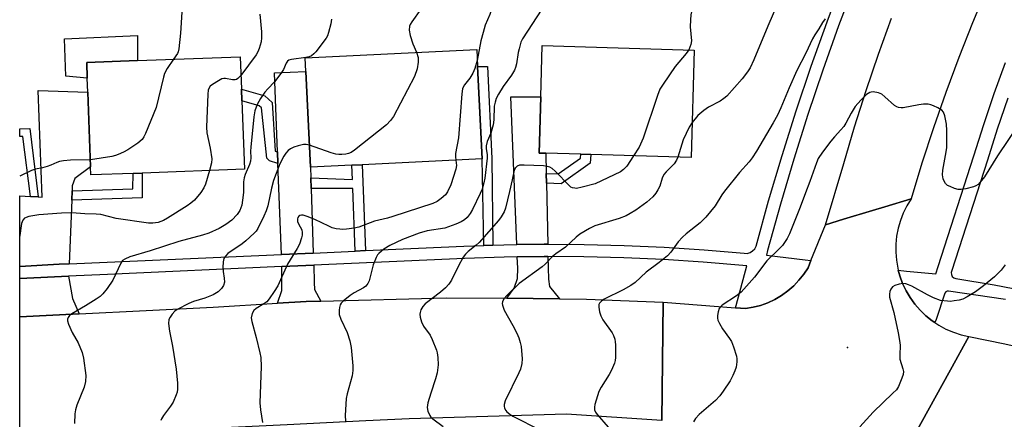
# Model space of a CAD drawing. Units: inches. Extents: x 1315759 to 1321759, y 489449 to 493449.
# Drawn here: x 1315759 to 1316052, y 491393 to 491512 of the extents above; entities that cross this region are included whole.
import ezdxf

# ---------------------------------------------------------------- set-up
doc = ezdxf.new("R2010")
doc.units = ezdxf.units.IN
doc.header["$MEASUREMENT"] = 0
for name, color, linetype in [('BLDG-Footprint', 5, 'Continuous'), ('CULTRL-Pad', 6, 'Continuous'), ('ELEV-Spot Elevation', 7, 'Continuous'), ('TRANS-Driveway', 251, 'Continuous'), ('TRANS-Non Street Sidewalk', 7, 'Continuous'), ('TRANS-Road', 130, 'Continuous'), ('TRANS-Street Sidewalk', 7, 'Continuous'), ('Undefined', 1, 'Continuous')]:
    doc.layers.add(name, color=color, linetype=linetype)

msp = doc.modelspace()

# ---------------------------------------------------------------- linework, layer by layer
at = {"layer": 'BLDG-Footprint'}
for points, elevation in [([(1315959.6, 491502.7), (1315958.68, 491470.75), (1315928.85, 491471.61), (1315925.9, 491471.69), (1315915.56, 491471.99), (1315913.56, 491472.05), (1315914.04, 491488.81), (1315914.48, 491504)], 252.21), ([(1315857.91, 491468.42), (1315845.64, 491467.82), (1315844.25, 491496.3), (1315844.05, 491500.4), (1315895, 491502.89), (1315895.24, 491497.8), (1315896.58, 491470.3), (1315860.93, 491468.56)], 257.69), ([(1315792.86, 491466), (1315780.34, 491465.53), (1315780.25, 491467.91), (1315779.43, 491490.15), (1315779.27, 491494.36), (1315779.1, 491499.01), (1315794.23, 491499.57), (1315824.7, 491500.7), (1315825.06, 491491.02), (1315825.19, 491487.56), (1315825.95, 491467.23), (1315795.62, 491466.1)], 263.42)]:
    msp.add_lwpolyline(points, close=True, dxfattribs=dict(at, elevation=elevation))
at = {"layer": 'CULTRL-Pad'}
msp.add_lwpolyline([(1315779.1, 491499.01), (1315779.27, 491494.36), (1315772.91, 491494.89), (1315772.52, 491506.05), (1315794.19, 491506.98), (1315794.23, 491499.57)], close=True, dxfattribs=at)
at = {"layer": 'ELEV-Spot Elevation'}
msp.add_point((1316005.2, 491414.19, 244.68), dxfattribs=at)
at = {"layer": 'TRANS-Driveway'}
for points in [[(1315845.74, 491464.64), (1315845.83, 491461.46), (1315846.43, 491442.32), (1315836.94, 491441.89), (1315835.92, 491468.9), (1315835.79, 491472.44), (1315834.9, 491495.91), (1315844.25, 491496.3), (1315845.64, 491467.82)], [(1315774.75, 491460.8), (1315774.64, 491458.04), (1315773.87, 491439.09), (1315770.89, 491438.97), (1315759.19, 491438.3), (1315759.19, 491459.31), (1315762.35, 491459.12), (1315764.71, 491458.98), (1315765.85, 491458.91), (1315764.71, 491490.67), (1315779.43, 491490.15), (1315780.26, 491467.91), (1315775.56, 491464.51), (1315774.81, 491462.31)], [(1315915.67, 491466.01), (1315915.73, 491463.06), (1315916.09, 491444.91), (1315914.99, 491444.92), (1315906.9, 491444.8), (1315905.17, 491488.82), (1315914.04, 491488.81), (1315913.56, 491472.05), (1315915.56, 491471.99)], [(1315916.16, 491441.28), (1315916.29, 491434.58), (1315916.58, 491432.37), (1315919.62, 491428.68), (1315903.92, 491428.85), (1315906.1, 491431.84), (1315907.15, 491434.77), (1315907.18, 491437.83), (1315907.05, 491441.17), (1315915.01, 491441.29)], [(1315848.67, 491428), (1315844.34, 491427.89), (1315835.8, 491427.38), (1315837.05, 491431.18), (1315837.08, 491438.26), (1315846.54, 491438.69), (1315846.7, 491433.56), (1315846.8, 491431.51)], [(1315776.86, 491424.26), (1315759.19, 491423.37), (1315759.19, 491434.75), (1315773.72, 491435.45), (1315774.91, 491428.82)]]:
    msp.add_lwpolyline(points, close=True, dxfattribs=at)
at = {"layer": 'TRANS-Non Street Sidewalk'}
for points in [[(1315899.77, 491444.63), (1315897.14, 491444.54), (1315896.58, 491470.3), (1315895.24, 491497.8), (1315898.18, 491497.78), (1315899.51, 491470.41)], [(1315835.79, 491472.44), (1315835.92, 491468.9), (1315833.42, 491469.78), (1315832.64, 491470.57), (1315831.06, 491485.51), (1315830.38, 491486.11), (1315825.19, 491487.56), (1315825.07, 491491.02), (1315832.01, 491489.07), (1315834.19, 491487.12), (1315835.08, 491472.57), (1315835.74, 491472.45)], [(1315764.71, 491458.98), (1315762.35, 491459.12), (1315760.13, 491476.99), (1315759.19, 491476.97), (1315759.19, 491479.3), (1315762.18, 491479.37)], [(1315915.73, 491463.06), (1315915.67, 491466.01), (1315919.23, 491465.9), (1315925.86, 491470.58), (1315925.9, 491471.69), (1315928.85, 491471.61), (1315928.74, 491469.01), (1315920.13, 491462.92)], [(1315774.64, 491458.04), (1315774.75, 491460.8), (1315792.81, 491461.44), (1315792.86, 491466), (1315795.62, 491466.1), (1315795.54, 491458.78)], [(1315861.9, 491443.02), (1315858.89, 491442.88), (1315858.18, 491461.51), (1315845.83, 491461.46), (1315845.74, 491464.64), (1315858.08, 491464.14), (1315857.91, 491468.42), (1315860.93, 491468.56)]]:
    msp.add_lwpolyline(points, close=True, dxfattribs=at)
at = {"layer": 'TRANS-Road'}
for points in [[(1316046.59, 491521.07), (1316042.32, 491510.82), (1316038.25, 491500.48), (1316034.39, 491490.07), (1316030.74, 491479.58), (1316027.29, 491469.01), (1316024.06, 491458.39), (1316016.3, 491456.05), (1316012.61, 491454.94), (1316004.02, 491452.35), (1315998.65, 491450.73), (1316004.05, 491468.92), (1316007.28, 491479.83), (1316010.73, 491490.67), (1316014.39, 491501.44), (1316018.26, 491512.14)], [(1315950.03, 491392.51), (1315950.38, 491427.65), (1315971.87, 491426.02), (1315974.88, 491425.79), (1315977.14, 491426.17), (1315979.36, 491426.75), (1315981.52, 491427.54), (1315983.6, 491428.52), (1315985.57, 491429.69), (1315987.44, 491431.03), (1315989.17, 491432.54), (1315990.75, 491434.2), (1315992.18, 491436), (1315993.44, 491437.92), (1315994.31, 491440.05), (1315998.65, 491450.73), (1316004.02, 491452.35), (1316012.61, 491454.94), (1316016.3, 491456.05), (1316024.06, 491458.39), (1316022.8, 491456.35), (1316021.74, 491454.21), (1316020.87, 491451.98), (1316020.21, 491449.69), (1316019.76, 491447.34), (1316019.52, 491444.96), (1316019.5, 491442.57), (1316019.69, 491440.18), (1316020.09, 491437.83), (1316020.26, 491437.2), (1316020.71, 491435.52), (1316021.54, 491433.27), (1316022.56, 491431.11), (1316023.77, 491429.05), (1316025.17, 491427.11), (1316026.74, 491425.3), (1316028.46, 491423.64), (1316030.32, 491422.14), (1316031.15, 491421.6), (1316032.32, 491420.82), (1316034.42, 491419.68), (1316036.62, 491418.74), (1316038.89, 491418), (1316041.22, 491417.47), (1316039.64, 491414.59), (1316037.36, 491410.45), (1316023.31, 491384.92)], [(1316023.31, 491384.92), (1316037.36, 491410.45), (1316039.64, 491414.59), (1316041.22, 491417.47), (1316051.87, 491415.29), (1316054.09, 491414.83), (1316066.92, 491412), (1316079.71, 491408.97), (1316082.74, 491408.2), (1316092.44, 491405.74), (1316102.09, 491403.14), (1316105.13, 491402.32), (1316117.76, 491398.71), (1316130.34, 491394.9), (1316139.7, 491391.89)]]:
    msp.add_lwpolyline(points, dxfattribs=at)
msp.add_lwpolyline([(1315903.92, 491428.85), (1315919.62, 491428.68), (1315927.64, 491428.6), (1315950.38, 491427.65), (1315950.03, 491392.51), (1315921.7, 491394.35), (1315874.92, 491393.02), (1315862.06, 491392.38), (1315838.64, 491391.21), (1315813.85, 491389.98), (1315775.2, 491388.23), (1315759.19, 491387.51), (1315759.19, 491423.37), (1315776.86, 491424.26), (1315816.63, 491426.24), (1315835.8, 491427.38), (1315844.34, 491427.89), (1315848.67, 491428), (1315885.98, 491429.03)], close=True, dxfattribs=at)
at = {"layer": 'TRANS-Street Sidewalk'}
for points in [[(1316007.4, 491522.91), (1316002.49, 491509.87), (1315997.81, 491496.74), (1315993.37, 491483.53), (1315989.17, 491470.24), (1315985.22, 491456.88), (1315981.4, 491443.07), (1315981.1, 491441.63), (1315992.59, 491440.26), (1315994.31, 491440.05), (1315993.44, 491437.92), (1315992.18, 491436), (1315990.75, 491434.2), (1315989.17, 491432.54), (1315987.44, 491431.03), (1315985.57, 491429.69), (1315983.6, 491428.52), (1315981.52, 491427.54), (1315979.36, 491426.75), (1315977.14, 491426.17), (1315974.88, 491425.79), (1315971.87, 491426.02), (1315972.06, 491426.74), (1315975.26, 491438.51), (1315962.3, 491439.62), (1315950.49, 491440.38), (1315938.67, 491440.92), (1315926.84, 491441.22), (1315916.16, 491441.28), (1315915.01, 491441.29), (1315907.05, 491441.17), (1315903.18, 491441.12), (1315891.33, 491440.71), (1315846.54, 491438.69), (1315837.08, 491438.26), (1315785.32, 491435.93), (1315773.72, 491435.45), (1315759.19, 491434.75), (1315759.19, 491438.3), (1315770.89, 491438.97), (1315773.87, 491439.09), (1315785.16, 491439.55), (1315836.94, 491441.89), (1315846.43, 491442.32), (1315858.89, 491442.88), (1315861.9, 491443.02), (1315891.19, 491444.34), (1315897.14, 491444.54), (1315899.77, 491444.63), (1315903.09, 491444.75), (1315906.9, 491444.8), (1315914.99, 491444.92), (1315916.09, 491444.91), (1315926.9, 491444.85), (1315938.8, 491444.55), (1315950.69, 491444.01), (1315962.58, 491443.24), (1315974.44, 491442.23), (1315975.34, 491442.21), (1315976.21, 491442.45), (1315976.98, 491442.92), (1315977.6, 491443.58), (1315978, 491444.38), (1315981.73, 491457.88), (1315985.7, 491471.31), (1315989.92, 491484.66), (1315994.38, 491497.93), (1315999.08, 491511.12), (1316004.02, 491524.22)], [(1316052.13, 491428.51), (1316035.22, 491430.96), (1316034.78, 491430.97), (1316034.38, 491430.78), (1316034.13, 491430.42), (1316031.47, 491422.54), (1316031.15, 491421.6), (1316030.32, 491422.14), (1316028.46, 491423.64), (1316026.74, 491425.3), (1316025.17, 491427.11), (1316023.77, 491429.05), (1316022.56, 491431.11), (1316021.54, 491433.27), (1316020.71, 491435.52), (1316020.26, 491437.2), (1316022.69, 491436.96), (1316031.42, 491436.11), (1316032.07, 491438.31), (1316042.75, 491471.24), (1316045.63, 491480.5), (1316048.76, 491489.76), (1316052.12, 491498.95)], [(1316052.76, 491488.35), (1316049.67, 491479.19), (1316046.79, 491469.95), (1316036.13, 491437.09), (1316035.97, 491436.49), (1316036.03, 491435.88), (1316036.31, 491435.32), (1316036.77, 491434.91), (1316037.34, 491434.69), (1316048.7, 491432.82), (1316060.01, 491430.69)]]:
    msp.add_lwpolyline(points, dxfattribs=at)
at = {"layer": 'Undefined'}
for points, elevation in [([(1315909.5, 491541.86), (1315907.59, 491539.27), (1315905.62, 491536.12), (1315904.96, 491534.59), (1315903.24, 491529.84), (1315901.87, 491525.14), (1315900.67, 491521.53), (1315900.25, 491519.54), (1315899.85, 491516.45), (1315899.6, 491515.35), (1315898.84, 491513.22), (1315897.5, 491510.1), (1315896.86, 491507.92), (1315896.25, 491505.41), (1315895.16, 491499.55)], 256), ([(1315969.54, 491542.36), (1315967.56, 491540.62), (1315965.04, 491538.65), (1315964.28, 491537.84), (1315963.48, 491536.3), (1315961.24, 491530.52), (1315961.11, 491529.96), (1315961.05, 491529.08), (1315961.41, 491525.87), (1315961.41, 491524.71), (1315961.06, 491522.98), (1315959.01, 491514.92), (1315958.64, 491513.18), (1315958.5, 491511.71), (1315958.43, 491509.63), (1315958.84, 491505.42), (1315958.64, 491504.36), (1315957.97, 491502.75)], 252), ([(1315807.44, 491515.58), (1315806.94, 491507.71), (1315806.43, 491503.02), (1315806.24, 491502.2), (1315806.03, 491501.69), (1315804.87, 491499.97)], 264), ([(1315984.38, 491516.47), (1315981.45, 491509.75), (1315977.29, 491499.79), (1315976.21, 491497.44), (1315975.48, 491496.2), (1315973.84, 491494.13), (1315969.32, 491489.02), (1315968.45, 491488.29), (1315967.28, 491487.47), (1315963.87, 491485.66), (1315962.44, 491484.72), (1315960.71, 491483.25), (1315958.98, 491481.18)], 250), ([(1315830.56, 491513.33), (1315831.05, 491508.09), (1315831.08, 491506.31), (1315830.93, 491505.14), (1315830.36, 491503.17), (1315829.94, 491502.14), (1315829.43, 491501.3), (1315824.91, 491495.08)], 262), ([(1315914.32, 491514.83), (1315908.62, 491506.04), (1315908.14, 491505), (1315907.56, 491503.06), (1315907.3, 491501.93), (1315906.78, 491498.61), (1315906.5, 491497.53), (1315906.2, 491496.73), (1315905.3, 491495.19), (1315902.83, 491491.86), (1315901.44, 491489.56), (1315900.77, 491488.25), (1315900.42, 491487.15), (1315900.2, 491486.02), (1315900.03, 491481.9), (1315899.83, 491480.48), (1315899.17, 491478), (1315898.07, 491475.46), (1315897.76, 491474.21), (1315897.76, 491473.27), (1315898.06, 491471.58), (1315898.07, 491470.51), (1315897.36, 491464.6), (1315897.12, 491463.23), (1315896.56, 491461.32), (1315896.04, 491459.99), (1315893.72, 491455.31), (1315893.01, 491454.05), (1315892.11, 491452.89), (1315891.36, 491452.21), (1315890.36, 491451.62), (1315888.77, 491450.87), (1315885.53, 491449.72), (1315880.3, 491448.92), (1315877.84, 491448.24), (1315872.91, 491446.32), (1315869.16, 491444.55), (1315867.4, 491443.5), (1315865.87, 491442.19), (1315865.5, 491441.75), (1315865.08, 491441.01), (1315864.26, 491438.84), (1315862.99, 491434.07), (1315862.68, 491433.28), (1315862.38, 491432.82), (1315862.01, 491432.42), (1315861.34, 491431.93), (1315858.59, 491430.49), (1315857.36, 491429.66), (1315855.27, 491427.98), (1315854.69, 491427.36), (1315854.43, 491426.89), (1315854.22, 491426.13), (1315854.12, 491425.33), (1315854.15, 491423.98), (1315854.62, 491422.64), (1315856.48, 491418.72), (1315857.29, 491416.22), (1315857.69, 491414.23), (1315858.22, 491408.74), (1315858.2, 491407.37), (1315857.97, 491405.76), (1315856.45, 491400.42), (1315856.15, 491399), (1315855.9, 491394.01), (1315855.99, 491392.31)], 254), ([(1315878.43, 491514.85), (1315875.67, 491511.04), (1315875.24, 491510.29), (1315875.05, 491509.76), (1315874.9, 491508.64), (1315875.19, 491506.98), (1315875.96, 491504.52), (1315877.09, 491502.02)], 258), ([(1315851.87, 491511.89), (1315851.64, 491510.48), (1315850.99, 491507.96), (1315850.64, 491506.95), (1315850.23, 491506.21), (1315847.14, 491502.18), (1315846.56, 491501.52), (1315845.91, 491500.97), (1315845.21, 491500.68), (1315844.17, 491500.45), (1315839.91, 491499.91), (1315839.16, 491499.67), (1315838.78, 491499.4), (1315838.37, 491498.8), (1315837.58, 491496.95), (1315836.83, 491495.72), (1315834.9, 491493.21), (1315832.92, 491491.2), (1315831.98, 491490.15), (1315830.74, 491488.27), (1315829.79, 491486.53), (1315829.07, 491484.58), (1315828.74, 491482.81), (1315827.83, 491473.81), (1315827.78, 491472.62), (1315827.89, 491470.62), (1315827.81, 491469.68), (1315827.46, 491468.61), (1315826.21, 491465.72), (1315825.86, 491464.65), (1315825.72, 491463.52), (1315825.66, 491460.32), (1315825.43, 491458.01), (1315825.19, 491456.59), (1315824.56, 491454.96), (1315823.78, 491453.76), (1315822.22, 491452.11), (1315820.4, 491450.78), (1315818.45, 491449.64), (1315815.38, 491448.24), (1315813.54, 491447.66), (1315806.44, 491445.72), (1315797.92, 491442.97), (1315791.93, 491441.19), (1315790.39, 491440.51), (1315789.77, 491440.05), (1315789.2, 491439.34), (1315786.83, 491434.19), (1315785.22, 491431.8), (1315783.91, 491430.2), (1315783.05, 491429.42), (1315781.88, 491428.6), (1315778.74, 491426.61), (1315774.67, 491424.2), (1315773.99, 491423.68), (1315773.55, 491423.09), (1315773.4, 491422.66), (1315773.37, 491422.17), (1315773.66, 491421.11), (1315774.75, 491418.72), (1315776.59, 491415.59), (1315777.71, 491412.69), (1315778.1, 491411.02), (1315778.84, 491405.87), (1315778.71, 491404.14), (1315778.34, 491402.45), (1315776.2, 491397.02), (1315775.76, 491395.64), (1315775.61, 491394.5), (1315775.47, 491391.59)], 260), ([(1315998.48, 491511.99), (1315997.75, 491510.92), (1315996.65, 491508.99), (1315995.43, 491507.23), (1315994.74, 491506.07), (1315992.75, 491501.79), (1315990.13, 491496.6), (1315987.83, 491491.42), (1315985.36, 491485.47), (1315984.32, 491483.36), (1315983.07, 491481.04), (1315978.08, 491472.66), (1315976.82, 491470.66), (1315975.95, 491469.47), (1315973.1, 491466.23), (1315968.6, 491460.76), (1315967.84, 491459.65), (1315965.89, 491456.34), (1315963.07, 491452.97), (1315961.43, 491451.29), (1315957.22, 491447.98), (1315956.18, 491447.03), (1315954.89, 491445.61), (1315952.69, 491442.55), (1315951.72, 491441.47), (1315949.22, 491439.45), (1315945.32, 491436.61), (1315942.02, 491433.53), (1315940.83, 491432.69), (1315938.52, 491431.38), (1315932.9, 491428.6), (1315932.02, 491427.99), (1315931.51, 491427.44), (1315931.32, 491427), (1315931.29, 491426.2), (1315931.51, 491424.77), (1315931.83, 491423.65), (1315932.49, 491422.47), (1315935.2, 491418.58), (1315935.59, 491417.79), (1315935.98, 491416.7), (1315936.15, 491415.85), (1315936.21, 491414.99), (1315936.18, 491411.23), (1315936.1, 491410.38), (1315935.91, 491409.55), (1315935.05, 491407.45), (1315934.34, 491406.17), (1315931.92, 491402.43), (1315931.25, 491401.13), (1315930.12, 491397.24), (1315929.97, 491396.42), (1315929.98, 491395.63), (1315930.27, 491394.94), (1315930.73, 491394.29), (1315934.07, 491390.5)], 248), ([(1315877.09, 491502.02), (1315877.55, 491500.45), (1315877.58, 491499.05), (1315877.27, 491497.06), (1315876.52, 491494.8), (1315870.25, 491482.92), (1315869.41, 491481.7), (1315868.18, 491480.42), (1315858.65, 491472.91), (1315857.69, 491472.24), (1315856.91, 491471.9), (1315856.05, 491471.73), (1315854.86, 491471.64), (1315853.97, 491471.63), (1315853.1, 491471.73), (1315851.71, 491472.14), (1315845.32, 491474.42)], 258), ([(1315957.97, 491502.75), (1315957.25, 491501.68), (1315953.94, 491497.85), (1315950.36, 491492.53), (1315949.44, 491491.05), (1315948.67, 491489.14), (1315944.4, 491476.44), (1315943.25, 491473.78), (1315941.54, 491471.24)], 252), ([(1315804.87, 491499.97), (1315803.01, 491497.24), (1315802.23, 491495.73), (1315801.89, 491494.59), (1315799.76, 491485.57), (1315796.56, 491477.89), (1315796.04, 491476.83), (1315795.56, 491476.12), (1315794.27, 491475), (1315791.28, 491473), (1315790.01, 491472.28), (1315788.49, 491471.6), (1315787.7, 491471.31), (1315786.57, 491471.05), (1315780.18, 491470)], 264), ([(1315895.16, 491499.55), (1315894.43, 491497.17), (1315893.84, 491495.85), (1315892.91, 491494.34), (1315891.31, 491492.35), (1315890.97, 491491.68), (1315890.81, 491491.16), (1315890.6, 491489.69), (1315889.53, 491476.58), (1315888.72, 491471.94), (1315888.7, 491470.96), (1315888.82, 491469.93)], 256), ([(1315824.91, 491495.08), (1315824.04, 491494.2), (1315823.64, 491493.98), (1315823.19, 491493.86), (1315822.43, 491493.88), (1315820.31, 491494.26), (1315819.8, 491494.24), (1315819.26, 491494.1), (1315818.22, 491493.57), (1315816.46, 491492.45), (1315815.79, 491491.91), (1315815.34, 491491.25), (1315815.2, 491490.72), (1315815.09, 491489.57), (1315814.68, 491479.78), (1315814.83, 491478.04), (1315815.78, 491473.48), (1315816.25, 491470.29), (1315816.17, 491469.13), (1315815.56, 491466.84)], 262), ([(1316056.03, 491480.67), (1316049.72, 491471.25), (1316045.9, 491464.96), (1316044.63, 491463.36), (1316044.03, 491462.74), (1316043.34, 491462.28), (1316042.56, 491461.98), (1316040.31, 491461.44), (1316038.9, 491461.21), (1316038.06, 491461.24), (1316036.98, 491461.54), (1316035.65, 491462.06), (1316034.9, 491462.45), (1316034.29, 491462.97), (1316033.86, 491463.66), (1316033.56, 491464.43), (1316033.41, 491465.54), (1316033.49, 491466.99), (1316034.47, 491472.37), (1316034.63, 491473.74), (1316034.72, 491478.78), (1316034.59, 491480.65), (1316034.1, 491483.13), (1316033.71, 491484.18), (1316033.2, 491484.78), (1316032.02, 491485.5), (1316030.74, 491486.11), (1316029.95, 491486.41), (1316029.14, 491486.55), (1316027.77, 491486.55), (1316026.39, 491486.44), (1316021.69, 491485.5), (1316021.11, 491485.47), (1316020.35, 491485.59), (1316019.87, 491485.77), (1316019.15, 491486.23), (1316016.3, 491488.82), (1316015.37, 491489.53), (1316014.36, 491489.96), (1316012.75, 491490.22), (1316012.24, 491490.2), (1316011.75, 491490.05), (1316010.84, 491489.43), (1316009.17, 491487.83), (1316007.44, 491485.87), (1316006.25, 491483.96), (1316004.66, 491480.94), (1316004.08, 491479.99), (1316003.22, 491478.94), (1316001.27, 491476.88), (1316000.17, 491475.55), (1315997.69, 491472.36), (1315996.49, 491470.43), (1315995.92, 491469.1), (1315994, 491463.56), (1315992.69, 491460.23), (1315991.13, 491455.91), (1315987.92, 491448.06), (1315987.21, 491446.59), (1315986.69, 491445.71), (1315985.82, 491444.58), (1315984.88, 491443.52), (1315981.18, 491439.98), (1315977.49, 491435.11), (1315973.53, 491430.66), (1315972.16, 491429.55), (1315967.91, 491426.84), (1315967.31, 491426.25), (1315967.06, 491425.8), (1315966.72, 491424.78), (1315966.53, 491423.71), (1315966.53, 491422.92), (1315966.67, 491422.38), (1315967.16, 491421.33), (1315968.06, 491419.79), (1315970.08, 491416.93), (1315970.69, 491415.95), (1315971.32, 491414.36), (1315972.17, 491411.63), (1315972.32, 491410.8), (1315972.31, 491409.97), (1315972.05, 491408.31), (1315971.73, 491407.22), (1315971.11, 491405.87), (1315970.26, 491404.31), (1315968.22, 491401.19), (1315967.23, 491399.83), (1315965.91, 491398.49), (1315961.11, 491394.32), (1315959.98, 491393.08), (1315959.37, 491392.11)], 246), ([(1315958.98, 491481.18), (1315958.11, 491479.71), (1315956.38, 491475.97), (1315954.76, 491470.86)], 250), ([(1315845.32, 491474.42), (1315844.34, 491474.59), (1315843.56, 491474.56), (1315841.93, 491474.25), (1315840.62, 491473.84), (1315839.64, 491473.34), (1315838.99, 491472.85), (1315838.26, 491472.06), (1315837.63, 491471.16), (1315836.48, 491468.82), (1315834.58, 491463.91), (1315834, 491461.61), (1315832.88, 491456.37), (1315832.46, 491454.88), (1315831.76, 491453.26), (1315829.95, 491449.57), (1315829.46, 491448.86), (1315828.89, 491448.24), (1315826.38, 491445.92), (1315825.27, 491445.04), (1315821.08, 491442.18), (1315820.31, 491441.41), (1315819.89, 491440.73), (1315819.61, 491439.69), (1315819.56, 491437.99), (1315819.63, 491436.86), (1315819.99, 491434.8), (1315820, 491433.67), (1315819.74, 491432.63), (1315819.2, 491431.77), (1315818.15, 491430.81), (1315816.63, 491429.88), (1315814.15, 491428.86), (1315810.79, 491427.92), (1315809.44, 491427.29), (1315806, 491425.48), (1315805.28, 491424.98), (1315804.5, 491424.16), (1315803.85, 491423.24), (1315803.52, 491422.5), (1315803.45, 491421.37), (1315803.72, 491419.02), (1315804.63, 491414.58), (1315805.69, 491407.73), (1315806.06, 491403.6), (1315806.11, 491401.83), (1315805.96, 491400.97), (1315805.7, 491400.12), (1315804.78, 491397.93), (1315803.98, 491396.74), (1315801.89, 491393.97), (1315801.32, 491393), (1315801.16, 491392.49)], 258), ([(1315780.18, 491470), (1315774.28, 491469.92), (1315772.19, 491469.73), (1315771.03, 491469.54), (1315770.22, 491469.27), (1315768.42, 491468.44), (1315767.35, 491468.04), (1315765.97, 491467.66), (1315763.88, 491467.21), (1315762.66, 491466.82), (1315759.19, 491465.2)], 264), ([(1315888.82, 491469.93), (1315888.94, 491468.33), (1315888.75, 491467.25), (1315887.25, 491462.57), (1315886.35, 491460.56), (1315885.73, 491459.66), (1315884.43, 491458.49), (1315883.25, 491457.64), (1315881.97, 491457.04), (1315870.11, 491453.16), (1315868.43, 491452.68), (1315864.64, 491451.76), (1315859.93, 491450), (1315858.57, 491449.68), (1315856.33, 491449.37), (1315855.21, 491449.31), (1315854.35, 491449.37), (1315853.2, 491449.55), (1315852.08, 491449.82), (1315851.02, 491450.26), (1315846.84, 491452.32), (1315844.58, 491453.21), (1315843.46, 491453.56), (1315842.93, 491453.62), (1315842.47, 491453.51), (1315842.09, 491453.25), (1315841.81, 491452.88), (1315841.69, 491452.45), (1315841.78, 491451.74), (1315842.08, 491450.99), (1315842.99, 491449.22), (1315843.17, 491448.44), (1315843.1, 491447.64), (1315842.93, 491446.82), (1315842.32, 491444.93), (1315841.6, 491443.63), (1315838.75, 491439.04), (1315835.86, 491432.57), (1315834.83, 491430.82), (1315833.35, 491428.68), (1315832.6, 491427.83), (1315831.69, 491427.15), (1315829.42, 491425.78), (1315828.79, 491425.22), (1315828.31, 491424.3), (1315828.01, 491423.01), (1315828.12, 491421.92), (1315829.48, 491417.2), (1315830.55, 491412.64), (1315830.8, 491411.21), (1315830.89, 491408.59), (1315830.52, 491397.7), (1315830.73, 491395.66), (1315831.38, 491391.92)], 256), ([(1315941.54, 491471.24), (1315939.62, 491468.2), (1315938.62, 491467.16), (1315937.69, 491466.47), (1315930.22, 491462.94), (1315926.35, 491461.86), (1315924.68, 491461.55), (1315924.16, 491461.56), (1315923.44, 491461.73), (1315922.99, 491461.93), (1315922.53, 491462.26), (1315918.28, 491466.71), (1315917.42, 491467.46), (1315916.71, 491467.87), (1315915.94, 491468.08), (1315914.86, 491468.23), (1315909.08, 491468.44), (1315907.67, 491468.4), (1315906.98, 491468.14), (1315906.48, 491467.65), (1315906.13, 491466.99), (1315905.56, 491464.06), (1315904.69, 491460.63), (1315903.55, 491455.66), (1315903.15, 491454.59), (1315902.3, 491453.1), (1315901.42, 491451.96), (1315895.72, 491445.47), (1315894.8, 491444.62), (1315892.44, 491442.8), (1315891.62, 491441.98), (1315890.99, 491441.05), (1315889.46, 491438.31), (1315887.47, 491434.21), (1315886.69, 491433.04), (1315885.7, 491432), (1315884.21, 491430.63), (1315879.67, 491427.22), (1315878.94, 491426.36), (1315878.42, 491425.39), (1315878.16, 491424.62), (1315878.1, 491424.08), (1315878.2, 491423.23), (1315878.57, 491421.81), (1315879.16, 491420.55), (1315881.12, 491417.87), (1315881.79, 491416.63), (1315883.06, 491413.46), (1315883.27, 491412.65), (1315883.44, 491411.27), (1315883.5, 491409.04), (1315883.19, 491406.71), (1315882.76, 491404.93), (1315881.31, 491400.6), (1315880.5, 491397.79), (1315880.3, 491396.38), (1315880.5, 491395.28), (1315881.03, 491393.98), (1315881.36, 491393.53), (1315881.97, 491392.94), (1315884.99, 491390.67)], 252), ([(1315954.76, 491470.86), (1315954.38, 491469.93), (1315953.64, 491468.83), (1315953.1, 491468.22), (1315951.27, 491466.5), (1315950.57, 491465.64), (1315950.1, 491464.63), (1315949.36, 491462.22), (1315948.85, 491461.15), (1315948.24, 491460.13), (1315947.28, 491459.05), (1315945.53, 491457.49), (1315942.28, 491455.08), (1315940.62, 491454.03), (1315939.37, 491453.38), (1315937.27, 491452.56), (1315930.06, 491450.42), (1315928.47, 491449.63), (1315925.67, 491447.92), (1315924.53, 491447.02), (1315921.41, 491444.07), (1315918.51, 491442.09), (1315917.5, 491441.3), (1315915.3, 491438.99), (1315914.42, 491438.21), (1315907.58, 491433.24), (1315903.93, 491429.69), (1315903.08, 491428.64), (1315902.62, 491427.76), (1315902.55, 491427.28), (1315902.6, 491426.78), (1315903.14, 491425.27), (1315905.72, 491420.76), (1315906.93, 491418.44), (1315907.51, 491417.11), (1315907.94, 491415.68), (1315908.17, 491414.53), (1315908.46, 491410.86), (1315908.39, 491409.45), (1315908, 491407.79), (1315907.55, 491406.72), (1315903.46, 491398.31), (1315903.12, 491397.24), (1315903.11, 491396.71), (1315903.23, 491396.2), (1315903.59, 491395.49), (1315903.94, 491395.1), (1315904.78, 491394.42), (1315905.7, 491393.8), (1315913.92, 491389.63)], 250), ([(1316052, 491438.8), (1316050.79, 491437.24), (1316048.87, 491435.23), (1316045.6, 491432.54), (1316043.23, 491430.78), (1316040.75, 491429.25), (1316039.46, 491428.61), (1316038.34, 491428.31), (1316036.9, 491428.07), (1316035.75, 491427.94), (1316034.86, 491427.95), (1316032.81, 491428.24), (1316030.71, 491428.95), (1316028.92, 491429.86), (1316024.26, 491432.44), (1316023.25, 491432.89), (1316022.45, 491433.14), (1316021.63, 491433.23), (1316020.52, 491433.07), (1316019.18, 491432.66), (1316018.51, 491432.25), (1316018.07, 491431.61), (1316017.77, 491430.85), (1316017.6, 491430.03), (1316017.63, 491429.19), (1316018.9, 491424.65), (1316020.25, 491418.56), (1316020.64, 491416.33), (1316020.79, 491414.93), (1316020.67, 491411.91), (1316020.73, 491410.74), (1316021.6, 491407.84), (1316021.76, 491407.03), (1316021.69, 491406.21), (1316021.34, 491405.1), (1316020.29, 491402.64), (1316019.68, 491401.64), (1316018.68, 491400.58), (1316012.77, 491394.97), (1316008.87, 491390.58)], 244)]:
    msp.add_lwpolyline(points, dxfattribs=dict(at, elevation=elevation))
msp.add_polyline3d([(1315815.56, 491466.84, 262), (1315814.37, 491462.82, 262), (1315813.94, 491461.73, 262), (1315812.97, 491460.29, 262), (1315811.11, 491458.03, 262), (1315810.08, 491457.13, 262), (1315808.97, 491456.34, 262), (1315803.13, 491452.64, 262), (1315801.91, 491452, 262), (1315800.37, 491451.39, 262), (1315798.79, 491451.15, 262), (1315797.42, 491451.24, 262), (1315787.86, 491452.61, 262), (1315783.25, 491453.76, 262), (1315781.89, 491453.87, 262), (1315778.55, 491453.94, 262), (1315774.7, 491454.26, 262), (1315771.56, 491454.19, 262), (1315764.87, 491453.68, 262), (1315761.93, 491453.15, 262), (1315761.1, 491452.91, 262), (1315760.61, 491452.68, 262), (1315760.08, 491452.13, 262), (1315759.69, 491451.12, 262), (1315759.23, 491447.49, 262), (1315759.19, 491447.37, 262)], dxfattribs=at)

doc.saveas('drawing.dxf')
